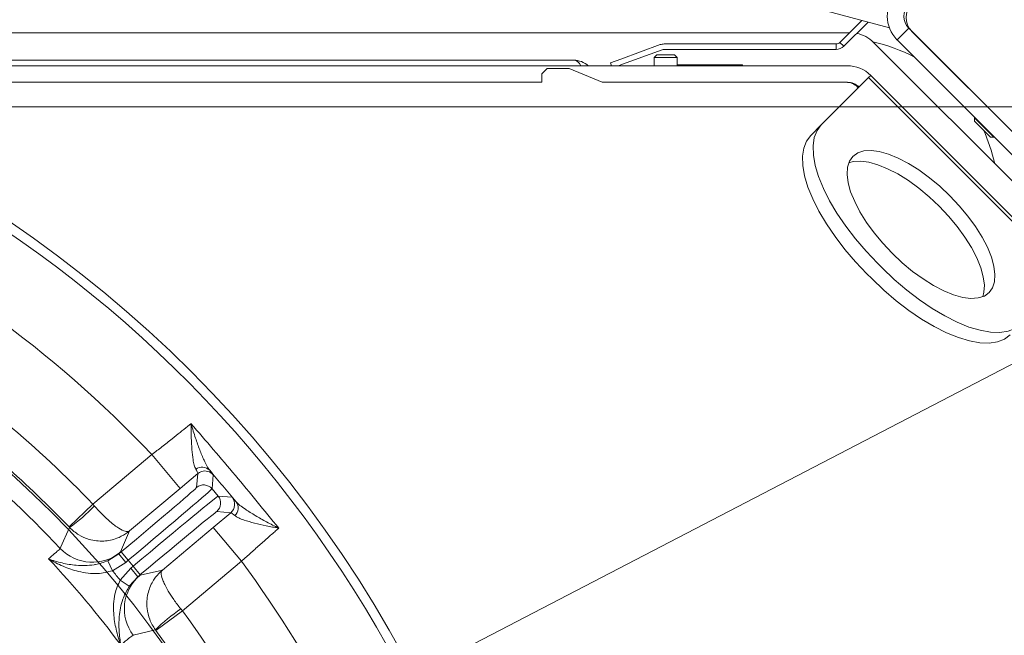
# Model space of a CAD drawing. Extents: x -6198 to -3478, y -461 to 2927.
# Drawn here: x -5383 to -5204, y 297 to 409 of the extents above; entities that cross this region are included whole.
import ezdxf

# ---------------------------------------------------------------- set-up
doc = ezdxf.new("R2010")
doc.units = 0
doc.header["$LTSCALE"] = 5
doc.layers.add('Bemaßungen(Brunner)', color=7, linetype='Continuous', lineweight=25)
doc.layers.add('SLD-0', color=7, linetype='Continuous')
doc.styles.add('Brunner 2014', font='arial.ttf', dxfattribs={"height": 35})
doc.dimstyles.new('Brunner 2014', dxfattribs={"dimscale": 5, "dimtxt": 35, "dimasz": 5, "dimexe": 3.175, "dimexo": 0, "dimgap": 0.762, "dimtad": 1, "dimdec": 0, "dimrnd": 1e-08, "dimtxsty": 'Brunner 2014', "dimcen": 0.09, "dimdle": 10, "dimclrd": 7, "dimclre": 7, "dimclrt": 7, "dimadec": 1, "dimazin": 2, "dimtfac": 0.666667, "dimtdec": 0, "dimtmove": 0, "dimatfit": 3, "dimldrblk": 'Filled-1', "dimfxl": 1, "dimtolj": 1, "dimlwd": 5, "dimlwe": 5, "dimarcsym": 0})
doc.dimstyles.new('STANDARD-Brunner-IIGroßer Text', dxfattribs={"dimscale": 5, "dimtxt": 35, "dimasz": 5, "dimexe": 3.175, "dimexo": 0, "dimgap": 0.762, "dimtad": 1, "dimdec": 0, "dimrnd": 1e-08, "dimtxsty": 'Brunner 2014', "dimcen": 0.09, "dimdle": 10, "dimclrd": 7, "dimclre": 7, "dimclrt": 7, "dimadec": 1, "dimazin": 2, "dimtfac": 0.666667, "dimtdec": 0, "dimtmove": 0, "dimatfit": 3, "dimldrblk": 'Filled-1', "dimfxl": 1, "dimtolj": 1, "dimlwd": 5, "dimlwe": 5, "dimarcsym": 0})

# ---------------------------------------------------------------- blocks, each defined once
blk = doc.blocks.new('*D88')
at = {"layer": 'Defpoints', "color": 0, "lineweight": 5, "transparency": 16777216}
for p in [(-5510.43, 393.09), (-5055.93, -164.45), (-4788.11, -164.45)]:
    blk.add_point(p, dxfattribs=at)
at = {"layer": 'SLD-0', "color": 7, "linetype": 'Continuous', "lineweight": 5, "transparency": 16777216}
for p, q in [((-5510.43, 393.09), (-4772.24, 393.09)), ((-4788.11, 368.09), (-4788.11, -139.45)), ((-5055.93, -164.45), (-4772.24, -164.45))]:
    blk.add_line(p, q, dxfattribs=at)
at = {"layer": 'SLD-0', "color": 7, "lineweight": 5, "transparency": 16777216}
for points in [[(-4792.28, 368.09), (-4783.94, 368.09), (-4788.11, 393.09)], [(-4792.28, -139.45), (-4783.94, -139.45), (-4788.11, -164.45)]]:
    blk.add_solid(points, dxfattribs=at)
at = {"layer": 'SLD-0', "color": 1, "transparency": 16777216, "insert": (-4827.66, 111.84), "char_height": 35, "attachment_point": 2, "rotation": 90, "style": 'Brunner 2014'}
blk.add_mtext('\\A1;558', dxfattribs=at)
blk = doc.blocks.new('Filled-1')
at = {"color": 0}
for p, q in [((0, 0), (-1, 0.1667)), ((-1, 0.1667), (-1, -0.1667)), ((-1, 0), (0, 0)), ((-1, -0.1667), (0, 0))]:
    blk.add_line(p, q, dxfattribs=at)
at = {"color": 0, "flags": 128}
blk.add_lwpolyline([(-1, -0.1667), (0, 0), (-1, 0.1667), (-1, -0.1667)], dxfattribs=at)
at = {"color": 0}
blk.add_solid([(-1, -0.1667), (0, 0), (-1, 0.1667), (-1, -0.1667)], dxfattribs=at)
blk = doc.blocks.new('*D91')
at = {"layer": 'Defpoints', "color": 0, "lineweight": 5, "transparency": 16777216}
for p in [(-5207.06, 474), (-5055.93, -164.45), (-4695.63, -164.45)]:
    blk.add_point(p, dxfattribs=at)
at = {"layer": 'SLD-0', "color": 7, "linetype": 'Continuous', "lineweight": 5, "transparency": 16777216}
for p, q in [((-5207.06, 474), (-4679.76, 474)), ((-4695.63, 449), (-4695.63, -139.45)), ((-5055.93, -164.45), (-4679.76, -164.45))]:
    blk.add_line(p, q, dxfattribs=at)
at = {"layer": 'SLD-0', "color": 7, "lineweight": 5, "transparency": 16777216}
for points in [[(-4699.8, 449), (-4691.47, 449), (-4695.63, 474)], [(-4699.8, -139.45), (-4691.47, -139.45), (-4695.63, -164.45)]]:
    blk.add_solid(points, dxfattribs=at)
at = {"layer": 'SLD-0', "color": 7, "transparency": 16777216, "insert": (-4735.21, 144.64), "char_height": 35, "attachment_point": 2, "rotation": 90, "style": 'Brunner 2014'}
blk.add_mtext('\\A1;638', dxfattribs=at)
blk = doc.blocks.new('*D96')
at = {"layer": 'Defpoints', "color": 0, "lineweight": 5, "transparency": 16777216}
for p in [(-5430.57, 228.05), (-5590.29, 145.04)]:
    blk.add_point(p, dxfattribs=at)
at = {"layer": 'SLD-0', "color": 7, "lineweight": 5, "transparency": 16777216}
for p, q in [((-4898.67, 504.51), (-5408.39, 239.58)), ((-5590.29, 145.04), (-5430.57, 228.05)), ((-5612.47, 133.51), (-5634.65, 121.98))]:
    blk.add_line(p, q, dxfattribs=at)
for points in [[(-5410.31, 243.28), (-5406.47, 235.89), (-5430.57, 228.05)], [(-5614.39, 137.21), (-5610.55, 129.82), (-5590.29, 145.04)]]:
    blk.add_solid(points, dxfattribs=at)
at = {"layer": 'SLD-0', "color": 1, "lineweight": 15, "transparency": 16777216, "insert": (-5107.93, 442.53), "char_height": 35, "attachment_point": 1, "rotation": 27.4633, "style": 'Brunner 2014'}
blk.add_mtext('\\A1;%%C180/200', dxfattribs=at)
blk = doc.blocks.new('*D97')
at = {"layer": 'Bemaßungen(Brunner)', "color": 7, "linetype": 'Continuous', "lineweight": 5, "transparency": 16777216}
for p, q in [((-5866.03, 363.29), (-5733.41, 297.37)), ((-5309.84, 86.85), (-5711.02, 286.24)), ((-5287.45, 75.73), (-5265.06, 64.6))]:
    blk.add_line(p, q, dxfattribs=at)
at = {"layer": 'Bemaßungen(Brunner)', "color": 7, "lineweight": 5, "transparency": 16777216}
for points in [[(-5731.55, 301.1), (-5735.26, 293.64), (-5711.02, 286.24)], [(-5285.6, 79.46), (-5289.3, 71.99), (-5309.84, 86.85)]]:
    blk.add_solid(points, dxfattribs=at)
at = {"layer": 'Defpoints', "color": 0, "lineweight": 5, "transparency": 16777216}
for p in [(-5711.02, 286.24), (-5309.84, 86.85)]:
    blk.add_point(p, dxfattribs=at)
at = {"layer": 'Bemaßungen(Brunner)', "color": 7, "lineweight": 15, "transparency": 16777216, "insert": (-5800.83, 356.18), "char_height": 35, "attachment_point": 5, "rotation": 333.5721, "style": 'Brunner 2014'}
blk.add_mtext('\\A1;∅448', dxfattribs=at)

msp = doc.modelspace()

# ---------------------------------------------------------------- linework, layer by layer
at = {"color": 7, "linetype": 'Continuous', "lineweight": 18}
for p, q in [((-5225.28, 407.45), (-5246.36, 413.1)), ((-5234.27, 404.79), (-5230.27, 408.79)), ((-5233.56, 404.08), (-5229.15, 408.49)), ((-5232.51, 406.55), (-5404.06, 406.55)), ((-5221.77, 407.39), (-5223.89, 405.27)), ((-5186.69, 372.31), (-5221.77, 407.39)), ((-5186.69, 372.31), (-5221.23, 406.85)), ((-5274.08, 401.76), (-5266.89, 404.38)), ((-5266.21, 404.5), (-5234.97, 404.5)), ((-5234.97, 403.5), (-5234.97, 404.5)), ((-5234.27, 404.79), (-5233.56, 404.08)), ((-5188.93, 365.55), (-5228.17, 404.79)), ((-5188.81, 370.18), (-5223.89, 405.27)), ((-5273.74, 400.82), (-5266.55, 403.44)), ((-5267.53, 402.55), (-5268.03, 402.05)), ((-5267.53, 402.55), (-5264.33, 402.55)), ((-5266.21, 403.5), (-5234.97, 403.5)), ((-5263.83, 402.05), (-5264.33, 402.55)), ((-5399.23, 401.55), (-5282.62, 401.55)), ((-5275.96, 401.08), (-5274.08, 401.76)), ((-5275.77, 400.55), (-5275.96, 401.08)), ((-5273.74, 400.82), (-5274.48, 400.55)), ((-5268.03, 402.05), (-5268.03, 400.55)), ((-5268.03, 402.05), (-5263.83, 402.05)), ((-5263.83, 400.55), (-5263.83, 402.05)), ((-5251.93, 400.7), (-5263.83, 400.7)), ((-5251.93, 400.55), (-5251.93, 400.7)), ((-5291.91, 400.55), (-5444.25, 400.55)), ((-5291.91, 400.55), (-5288.91, 400.55)), ((-5276.91, 400.55), (-5288.91, 400.55)), ((-5287.43, 400.05), (-5288.43, 399.05)), ((-5288.43, 399.05), (-5288.43, 397.55)), ((-5283.43, 400.05), (-5287.43, 400.05)), ((-5277.43, 397.55), (-5283.43, 400.05)), ((-5276.91, 400.55), (-5273.91, 400.55)), ((-5232.91, 400.55), (-5273.91, 400.55)), ((-5291.91, 397.55), (-5411.26, 397.55)), ((-5288.91, 397.55), (-5291.91, 397.55)), ((-5288.43, 397.55), (-5288.91, 397.55)), ((-5276.91, 397.55), (-5277.43, 397.55)), ((-5273.91, 397.55), (-5276.91, 397.55)), ((-5232.91, 397.55), (-5273.91, 397.55)), ((-5229.07, 398.39), (-5237.64, 389.83)), ((-5229.07, 398.39), (-5228.67, 398.79)), ((-5229.07, 398.39), (-5192.85, 362.18)), ((-5228.67, 398.79), (-5192.46, 362.58)), ((-5230.92, 396.54), (-5231.05, 396.67)), ((-5209.78, 391.16), (-5209.83, 391.11)), ((-5209.83, 391.11), (-5209.83, 390.5)), ((-5206.29, 387.57), (-5209.83, 391.11)), ((-5206.9, 387.57), (-5209.83, 390.5)), ((-5239.56, 387.9), (-5237.64, 389.83)), ((-5206.9, 387.57), (-5206.29, 387.57)), ((-5206.29, 387.57), (-5206.24, 387.62)), ((-5206.76, 385.24), (-5206.09, 382.71)), ((-5227.43, 364.68), (-5226.57, 363.82)), ((-5229.35, 362.75), (-5228.49, 361.9))]:
    msp.add_line(p, q, dxfattribs=at)
at = {"linetype": 'Continuous', "lineweight": 15}
for p, q in [((-5369.96, 320.93), (-5359.24, 329.92)), ((-5359.24, 329.92), (-5354.09, 323.79)), ((-5350.9, 326.48), (-5354.09, 323.79)), ((-5351.12, 323.95), (-5350.9, 326.48)), ((-5348.08, 326.23), (-5348.3, 323.7)), ((-5354.09, 323.79), (-5363.31, 316.07)), ((-5348.3, 323.7), (-5347.2, 322.39)), ((-5347.2, 322.39), (-5344.68, 322.17)), ((-5374.29, 316.78), (-5369.96, 320.93)), ((-5369.96, 320.93), (-5369.66, 320.59)), ((-5348.12, 316.67), (-5344.92, 319.35)), ((-5344.92, 319.35), (-5347.45, 319.57))]:
    msp.add_line(p, q, dxfattribs=at)
at = {"color": 7, "linetype": 'Continuous', "lineweight": 15}
for p, q in [((-5374.22, 316.7), (-5374.29, 316.78)), ((-5357.33, 308.94), (-5348.12, 316.67)), ((-5342.98, 310.55), (-5348.12, 316.67)), ((-5363.31, 316.07), (-5364.91, 312.24)), ((-5367.22, 310.65), (-5365.26, 311.88)), ((-5365.26, 311.88), (-5364.81, 312.26)), ((-5364.91, 312.24), (-5365.26, 311.88)), ((-5363.98, 310.35), (-5365.26, 311.88)), ((-5363.52, 310.73), (-5364.81, 312.26)), ((-5366.41, 308.83), (-5367.22, 310.65)), ((-5363.98, 310.35), (-5366.41, 308.83)), ((-5363.52, 310.73), (-5363.98, 310.35)), ((-5362.62, 309.66), (-5363.52, 310.73)), ((-5363.08, 309.28), (-5362.62, 309.66)), ((-5362.62, 309.66), (-5361.34, 308.12)), ((-5342.98, 310.55), (-5353.7, 301.55)), ((-5364.99, 307.15), (-5363.08, 309.28)), ((-5361.79, 307.74), (-5363.34, 306.03)), ((-5363.08, 309.28), (-5361.79, 307.74)), ((-5361.34, 308.12), (-5361.79, 307.74)), ((-5361.79, 307.74), (-5361.38, 308.03)), ((-5361.38, 308.03), (-5357.33, 308.94)), ((-5364.99, 307.15), (-5363.34, 306.03)), ((-5353.7, 301.55), (-5358.53, 298)), ((-5353.7, 301.55), (-5353.98, 301.9)), ((-5358.53, 298), (-5358.6, 298.09))]:
    msp.add_line(p, q, dxfattribs=at)
at = {"color": 7, "linetype": 'Continuous', "lineweight": 18, "flags": 128}
for points in [[(-5237.64, 389.83), (-5238.41, 388.8), (-5238.91, 387.52), (-5239.14, 386.03), (-5239.08, 384.33), (-5238.75, 382.45), (-5238.14, 380.43), (-5237.27, 378.28), (-5236.15, 376.04), (-5234.79, 373.75), (-5233.21, 371.43), (-5231.44, 369.12), (-5229.51, 366.86), (-5227.43, 364.68)], [(-5208.16, 388.83), (-5207.89, 388.23), (-5206.76, 385.24)], [(-5229.35, 362.75), (-5231.43, 364.94), (-5233.37, 367.2), (-5235.13, 369.51), (-5236.71, 371.83), (-5238.07, 374.12), (-5239.2, 376.36), (-5240.07, 378.5), (-5240.67, 380.53), (-5241.01, 382.41), (-5241.06, 384.11), (-5240.83, 385.6), (-5240.33, 386.87), (-5239.56, 387.9)], [(-5231.9, 384.09), (-5232.52, 383.22), (-5232.88, 382.12), (-5232.96, 380.8), (-5232.77, 379.3), (-5232.31, 377.65), (-5231.58, 375.87), (-5230.62, 374.01), (-5229.43, 372.1), (-5228.03, 370.19), (-5226.47, 368.3), (-5224.76, 366.49), (-5222.94, 364.78), (-5221.06, 363.21), (-5219.15, 361.82), (-5217.24, 360.63), (-5215.38, 359.66), (-5213.6, 358.94), (-5211.95, 358.48), (-5210.45, 358.29), (-5209.13, 358.37), (-5208.02, 358.73), (-5207.15, 359.34), (-5206.54, 360.21), (-5206.18, 361.32), (-5206.1, 362.64), (-5206.29, 364.14), (-5206.75, 365.79), (-5207.47, 367.57), (-5208.44, 369.43), (-5209.63, 371.34), (-5211.02, 373.25), (-5212.59, 375.13), (-5214.3, 376.95), (-5216.11, 378.66), (-5218, 380.22), (-5219.91, 381.62), (-5221.82, 382.81), (-5223.68, 383.77), (-5225.46, 384.5), (-5227.11, 384.96), (-5228.61, 385.15), (-5229.93, 385.07), (-5231.03, 384.71), (-5231.9, 384.09)], [(-5208.33, 358.59), (-5208.1, 359.4), (-5208.02, 360.71), (-5208.21, 362.21), (-5208.67, 363.87), (-5209.4, 365.64), (-5210.36, 367.51), (-5211.55, 369.41), (-5212.95, 371.33), (-5214.51, 373.21), (-5216.22, 375.03), (-5218.04, 376.73), (-5219.92, 378.3), (-5221.83, 379.69), (-5223.74, 380.89), (-5225.6, 381.85), (-5227.38, 382.57), (-5229.03, 383.03), (-5230.54, 383.22), (-5231.85, 383.14), (-5232.65, 382.92)], [(-5226.57, 363.82), (-5224.39, 361.74), (-5222.12, 359.8), (-5219.82, 358.04), (-5217.5, 356.46), (-5215.21, 355.1), (-5212.97, 353.97), (-5210.82, 353.1), (-5208.79, 352.5), (-5206.92, 352.16), (-5205.22, 352.11), (-5203.72, 352.34), (-5202.45, 352.84), (-5201.42, 353.61)], [(-5203.34, 351.69), (-5204.37, 350.92), (-5205.65, 350.41), (-5207.14, 350.19), (-5208.84, 350.24), (-5210.72, 350.57), (-5212.74, 351.18), (-5214.89, 352.05), (-5217.13, 353.18), (-5219.42, 354.54), (-5221.74, 356.11), (-5224.05, 357.88), (-5226.31, 359.82), (-5228.49, 361.9)]]:
    msp.add_lwpolyline(points, dxfattribs=at)
at = {"linetype": 'Continuous', "lineweight": 15, "flags": 128}
msp.add_lwpolyline([(-5350.23, 326.85), (-5350.58, 326.7), (-5350.9, 326.48)], dxfattribs=at)
at = {"color": 7, "linetype": 'Continuous', "lineweight": 15, "flags": 128}
for points in [[(-5375.89, 312.89), (-5375.76, 313.17), (-5375.28, 314.28), (-5374.22, 316.7)], [(-5358.6, 298.09), (-5358.89, 298.02), (-5360.07, 297.73), (-5362.64, 297.11)]]:
    msp.add_lwpolyline(points, dxfattribs=at)
at = {"linetype": 'Continuous', "lineweight": 15}
msp.add_circle((-5510.43, 186.55), 224, dxfattribs=at)
at = {"color": 7, "linetype": 'Continuous', "lineweight": 15}
msp.add_circle((-5510.43, 186.55), 188, dxfattribs=at)
at = {"color": 7, "linetype": 'Continuous', "lineweight": 18}
for centre, radius, start, end in [((-5219.65, 409.51), 6, 135, 225), ((-5219.65, 409.51), 3, 135, 225), ((-5218.75, 409.32), 3.5, 135, 225), ((-5232.41, 400.55), 6, 45, 78.4772), ((-5266.21, 402.5), 2, 90, 110), ((-5234.97, 405.5), 1, 270, 315), ((-5234.43, 376.55), 29, 61.8213, 77.7372), ((-5266.21, 402.5), 1, 90, 110), ((-5234.97, 405.5), 2, 270, 315), ((-5282.62, 397.55), 4, 48.5904, 90), ((-5232.91, 394.55), 6, 45, 90), ((-5233.17, 394.55), 3, 45, 90), ((-5232.91, 394.55), 3, 45, 90)]:
    msp.add_arc(centre, radius, start, end, dxfattribs=at)
at = {"linetype": 'Continuous', "lineweight": 15}
for centre, radius, start, end in [((-5510.43, 186.55), 222.29, 113.3095, 0), ((-5510.43, 186.55), 222.29, 0, 66.6856), ((-5510.43, 186.55), 208.36, 43.4798, 64.901), ((-5510.43, 186.55), 194.4, 43.7302, 56.402), ((-5510.43, 186.55), 184.56, 43.1996, 51.4253), ((-5350.12, 325.78), 1.89, 43.0573, 127.0148), ((-5349.62, 324.95), 2, 40.0053, 107.9402), ((-5349.84, 322.42), 2, 40.0051, 129.9949), ((-5348.74, 321.11), 2, 310.0051, 39.9949), ((-5346.21, 320.89), 2, 310.0051, 39.9949), ((-5390.11, 339.93), 28.14, 304.386, 316.5972), ((-5345.47, 320.24), 1.89, 312.9852, 36.9427)]:
    msp.add_arc(centre, radius, start, end, dxfattribs=at)
at = {"color": 0, "linetype": 'Continuous', "lineweight": 15}
for radius, start, end in [(188.4, 43.7302, 53.5548), (155.57, 114.8448, 65.1552)]:
    msp.add_arc((-5510.43, 186.55), radius, start, end, dxfattribs=at)
at = {"color": 7, "linetype": 'Continuous', "lineweight": 15}
for centre, radius, start, end in [((-5370.05, 318.37), 8, 223.2055, 309.9871), ((-5510.43, 186.55), 181.72, 36.7795, 43.2205), ((-5510.43, 186.55), 208.36, 17.4798, 36.5202), ((-5510.43, 186.55), 188.93, 39.6664, 40.3336), ((-5356.24, 301.9), 8, 130.0129, 216.7945), ((-5338.49, 278.4), 28.14, 123.4028, 135.614), ((-5510.43, 186.55), 194.4, 17.7302, 36.2698), ((-5510.43, 186.55), 188.4, 17.7302, 36.2698)]:
    msp.add_arc(centre, radius, start, end, dxfattribs=at)
at = {"color": 7, "linetype": 'Continuous', "lineweight": 18}
msp.add_ellipse((-5282.62, 397.55), major_axis=(0, 4), ratio=0.5, start_param=5.560451, end_param=6.283185, dxfattribs=at)
at = {"linetype": 'Continuous', "lineweight": 15}
for centre, major_axis, ratio, start_param, end_param in [((-5364.91, 312.38), (13.79, 11.57), 0.008727, 4.712389, 6.274459), ((-5363.63, 310.85), (15.32, 12.86), 0.007854, 4.712389, 6.274459), ((-5362.52, 309.54), (15.32, 12.86), 0.007854, 0.008727, 1.570796), ((-5361.24, 308), (13.79, 11.57), 0.008727, 0.008727, 1.570796)]:
    msp.add_ellipse(centre, major_axis=major_axis, ratio=ratio, start_param=start_param, end_param=end_param, dxfattribs=at)
for points, knots in [([(-5359.24, 329.92), (-5358.62, 330.4), (-5357.38, 331.38), (-5355.14, 333.15), (-5353.47, 334.48), (-5352.41, 335.33), (-5352.21, 335.5), (-5352.14, 335.56)], [0, 0, 0, 0, 0.237783, 0.482425, 0.894642, 0.963587, 1, 1, 1, 1]), ([(-5351.26, 327.29), (-5351.36, 327.52), (-5351.57, 327.98), (-5351.81, 329.19), (-5351.99, 330.85), (-5352.1, 333.08), (-5352.13, 334.67), (-5352.14, 335.55), (-5352.14, 335.56)], [0, 0, 0, 0, 0.137462, 0.275434, 0.500884, 0.727034, 0.998424, 1, 1, 1, 1]), ([(-5352.14, 335.56), (-5352.13, 335.55), (-5351.87, 334.65), (-5351.36, 333.02), (-5350.56, 330.76), (-5349.87, 329.08), (-5349.26, 327.82), (-5348.91, 327.32), (-5348.74, 327.07)], [0, 0, 0, 0, 0.001751, 0.266745, 0.492654, 0.717991, 0.859209, 1, 1, 1, 1]), ([(-5350.9, 326.48), (-5350.92, 326.59), (-5350.93, 326.73), (-5351.19, 327.18), (-5351.26, 327.29)], [0, 0, 0, 0, 0.7572429, 1, 1, 1, 1]), ([(-5348.74, 327.07), (-5348.64, 326.95), (-5348.23, 326.45), (-5348.15, 326.33), (-5348.08, 326.23)], [0, 0, 0, 0, 0.242157, 1, 1, 1, 1]), ([(-5344.68, 322.17), (-5344.66, 322.16), (-5344.62, 322.13), (-5344.24, 321.7), (-5343.96, 321.38)], [0, 0, 0, 0, 0.242143, 1, 1, 1, 1]), ([(-5369.66, 320.59), (-5369.18, 320.05), (-5368.24, 319.01), (-5366.69, 317.58), (-5365.24, 316.49), (-5364.28, 316.03), (-5363.66, 315.92), (-5363.42, 315.97), (-5363.31, 316.06), (-5363.31, 316.07)], [0, 0, 0, 0, 0.1793184, 0.3463537, 0.5696793, 0.7731017, 0.8489945, 0.9984974, 1, 1, 1, 1]), ([(-5343.96, 321.38), (-5343.74, 321.16), (-5343.29, 320.71), (-5342.09, 319.86), (-5340.47, 318.85), (-5338.42, 317.69), (-5336.95, 316.93), (-5336.2, 316.56), (-5336.2, 316.56)], [0, 0, 0, 0, 0.145119, 0.295638, 0.526505, 0.762216, 0.998249, 1, 1, 1, 1]), ([(-5344.18, 318.86), (-5344.46, 319.08), (-5344.82, 319.37), (-5344.9, 319.36), (-5344.92, 319.35)], [0, 0, 0, 0, 0.758531, 1, 1, 1, 1])]:
    msp.add_open_spline(points, degree=3, knots=knots, dxfattribs=at)
for points in [[(-5352.14, 335.56), (-5349.43, 332.43), (-5344.03, 326.18), (-5338.81, 319.77), (-5336.2, 316.56)], [(-5343.96, 321.38), (-5344.76, 322.33), (-5346.35, 324.23), (-5347.94, 326.13), (-5348.74, 327.07)]]:
    msp.add_open_spline(points, degree=3, dxfattribs=at)
at = {"color": 7, "linetype": 'Continuous', "lineweight": 15}
for points, knots in [([(-5336.2, 316.56), (-5336.2, 316.56), (-5336.97, 316.7), (-5338.47, 316.99), (-5340.61, 317.47), (-5342.29, 317.95), (-5343.52, 318.41), (-5343.96, 318.71), (-5344.18, 318.86)], [0, 0, 0, 0, 0.001576, 0.243462, 0.475995, 0.711166, 0.853163, 1, 1, 1, 1]), ([(-5374.22, 316.7), (-5373.67, 316.21), (-5372.61, 315.27), (-5370.45, 314.37), (-5368.05, 314.08), (-5366.07, 314.5), (-5364.52, 315.19), (-5363.77, 315.68), (-5363.31, 316.06), (-5363.31, 316.07)], [0, 0, 0, 0, 0.179318, 0.346354, 0.569679, 0.773102, 0.848994, 0.998497, 1, 1, 1, 1]), ([(-5336.2, 316.56), (-5336.27, 316.5), (-5336.79, 316.05), (-5337.85, 315.11), (-5339.47, 313.68), (-5341.2, 312.14), (-5342.38, 311.08), (-5342.98, 310.55)], [0, 0, 0, 0, 0.036381, 0.273738, 0.517997, 0.755568, 1, 1, 1, 1]), ([(-5378.01, 310.99), (-5377.73, 311.23), (-5376.96, 311.89), (-5376.11, 312.64), (-5375.96, 312.81), (-5375.89, 312.89)], [0, 0, 0, 0, 0.216246, 0.602512, 1, 1, 1, 1]), ([(-5378.01, 310.99), (-5378, 310.99), (-5377.22, 310.7), (-5375.62, 310.21), (-5373.39, 309.82), (-5371.42, 309.74), (-5370.21, 309.84), (-5368.82, 310.07), (-5367.97, 310.38), (-5367.22, 310.65)], [0, 0, 0, 0, 0.0014, 0.2624074, 0.5107694, 0.6520318, 0.7929161, 0.8159608, 1, 1, 1, 1]), ([(-5366.41, 308.83), (-5367.3, 308.61), (-5368.79, 308.23), (-5370.86, 308.37), (-5372.99, 308.76), (-5375.43, 309.61), (-5377.16, 310.49), (-5378, 310.99), (-5378.01, 310.99)], [0, 0, 0, 0, 0.208942, 0.349073, 0.492875, 0.740243, 0.998493, 1, 1, 1, 1]), ([(-5357.33, 308.94), (-5357.34, 308.94), (-5357.79, 308.56), (-5358.41, 307.9), (-5359.35, 306.49), (-5360.11, 304.61), (-5360.24, 302.2), (-5359.73, 299.92), (-5358.99, 298.71), (-5358.6, 298.09)], [0, 0, 0, 0, 0.001503, 0.151006, 0.226898, 0.430321, 0.653646, 0.820682, 1, 1, 1, 1]), ([(-5357.33, 308.94), (-5357.33, 308.94), (-5357.44, 308.85), (-5357.54, 308.62), (-5357.54, 307.99), (-5357.25, 306.97), (-5356.43, 305.35), (-5355.29, 303.58), (-5354.43, 302.47), (-5353.98, 301.9)], [0, 0, 0, 0, 0.001503, 0.151006, 0.226898, 0.430321, 0.653646, 0.820682, 1, 1, 1, 1]), ([(-5364.88, 295.35), (-5364.89, 295.35), (-5365.23, 296.27), (-5365.79, 298.13), (-5366.2, 300.66), (-5366.22, 302.83), (-5366, 304.89), (-5365.37, 306.31), (-5364.99, 307.15)], [0, 0, 0, 0, 0.0015071, 0.2597585, 0.5071274, 0.6476026, 0.7910573, 1, 1, 1, 1]), ([(-5363.34, 306.03), (-5363.74, 305.34), (-5364.19, 304.56), (-5364.67, 303.22), (-5364.97, 302.06), (-5365.24, 300.1), (-5365.24, 297.83), (-5365.03, 296.17), (-5364.88, 295.35), (-5364.88, 295.35)], [0, 0, 0, 0, 0.1840392, 0.2070839, 0.3479682, 0.4892306, 0.7375926, 0.9986, 1, 1, 1, 1]), ([(-5362.64, 297.11), (-5362.73, 297.05), (-5362.92, 296.94), (-5363.8, 296.24), (-5364.6, 295.58), (-5364.88, 295.35)], [0, 0, 0, 0, 0.3862658, 0.7837541, 1, 1, 1, 1])]:
    msp.add_open_spline(points, degree=3, knots=knots, dxfattribs=at)

# ---------------------------------------------------------------- dimensions: what is measured, and where the dimension line sits
at = {"layer": 'Bemaßungen(Brunner)', "lineweight": 15}
dim = msp.add_diameter_dim_2p(p1=(-5309.84, 86.85), p2=(-5711.02, 286.24), dimstyle='Brunner 2014', dxfattribs=at)
dim.commit()
dim.dimension.update_dxf_attribs({"geometry": '*D97', "text_midpoint": (-5810.91, 335.89)})
at = {"layer": 'SLD-0', "color": 7, "lineweight": 15}
dim = msp.add_diameter_dim_2p(p1=(-5590.29, 145.04), p2=(-5430.57, 228.05), text='%%C180/200', dimstyle='STANDARD-Brunner-IIGroßer Text', override={"dimclrt": 1}, dxfattribs=at)
dim.commit()
dim.dimension.update_dxf_attribs({"geometry": '*D96', "text_midpoint": (-4995.42, 454.23), "dimtype": 163})
at = {"layer": 'SLD-0'}
dim = msp.add_linear_dim(base=(-4695.63, -164.45), p1=(-5207.06, 474), p2=(-5055.93, -164.45), angle=90, dimstyle='Brunner 2014', dxfattribs=at)
dim.commit()
dim.dimension.update_dxf_attribs({"geometry": '*D91', "text_midpoint": (-4695.63, 144.64), "dimtype": 160})
dim = msp.add_linear_dim(base=(-4788.11, -164.45), p1=(-5510.43, 393.09), p2=(-5055.93, -164.45), angle=90, dimstyle='Brunner 2014', override={"dimclrt": 1}, dxfattribs=at)
dim.commit()
dim.dimension.update_dxf_attribs({"geometry": '*D88', "text_midpoint": (-4788.11, 111.84), "dimtype": 160})

doc.saveas('drawing.dxf')
